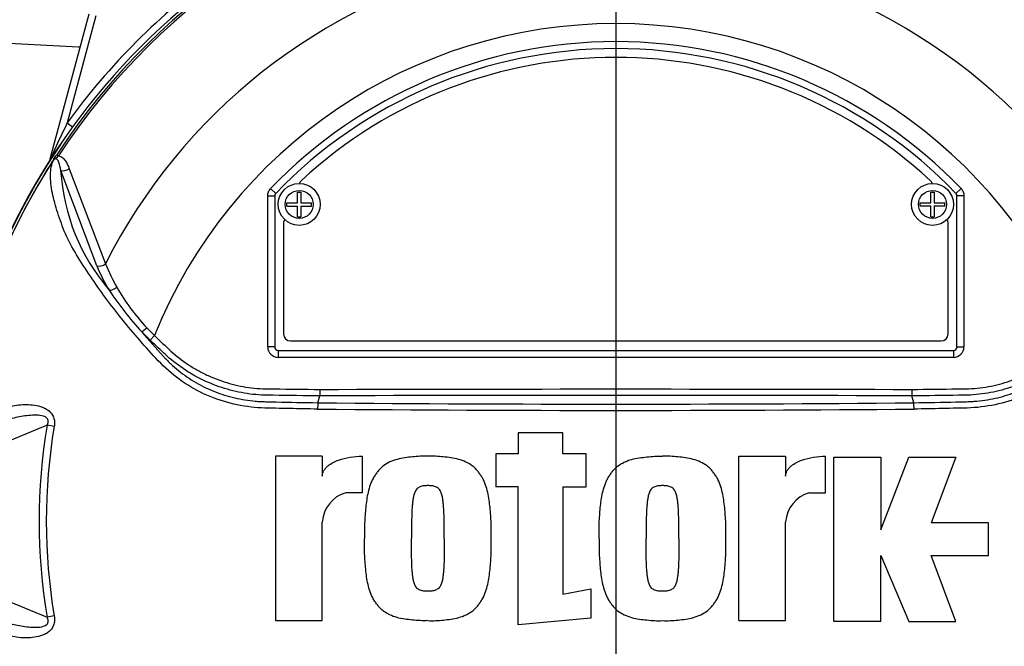
# Model space of a CAD drawing. Units: millimetres. Extents: x 0 to 594, y 0 to 420.
# Drawn here: x 120 to 134, y 224 to 233 of the extents above; entities that cross this region are included whole.
import ezdxf
from ezdxf.enums import TextEntityAlignment as Align
from ezdxf.lldxf.tags import DXFTag

# ---------------------------------------------------------------- set-up
doc = ezdxf.new("R2010")
doc.units = ezdxf.units.MM
for name, color, linetype in [('Default', 7, 'Continuous'), ('II45-01-STD', 7, 'Continuous'), ('PART5', 7, 'Continuous'), ('TSH-1', 7, 'Continuous')]:
    doc.layers.add(name, color=color, linetype=linetype)
doc.styles.add('SEACAD_Arial', font='arial.ttf')
tags = doc.linetypes.add('CENTER2', pattern=[28.575, 19.05, -3.175, 3.175, -3.175]).pattern_tags.tags
tags[10:11] = [DXFTag(74, 4), DXFTag(75, 0), DXFTag(340, '0'), DXFTag(46, 0.0), DXFTag(50, 0.0), DXFTag(44, 0.0), DXFTag(45, 0.0)]
tags[8:9] = [DXFTag(74, 4), DXFTag(75, 0), DXFTag(340, '0'), DXFTag(46, 0.0), DXFTag(50, 0.0), DXFTag(44, 0.0), DXFTag(45, 0.0)]
tags[6:7] = [DXFTag(74, 4), DXFTag(75, 0), DXFTag(340, '0'), DXFTag(46, 0.0), DXFTag(50, 0.0), DXFTag(44, 0.0), DXFTag(45, 0.0)]
tags[4:5] = [DXFTag(74, 4), DXFTag(75, 0), DXFTag(340, '0'), DXFTag(46, 0.0), DXFTag(50, 0.0), DXFTag(44, 0.0), DXFTag(45, 0.0)]
doc.dimstyles.new('ISO-InstDr', dxfattribs={"dimtxt": 3.2, "dimasz": 4.48, "dimexe": 1.6, "dimexo": 1.6, "dimgap": 0.8, "dimtad": 1, "dimdec": 0, "dimlfac": 10, "dimzin": 0, "dimdsep": 46, "dimtxsty": 'SEACAD_Arial', "dimblk1": '_SE_FILLED', "dimblk2": '_SE_FILLED', "dimsah": 1, "dimcen": 1.6, "dimadec": 0, "dimazin": 0, "dimtfac": 0.5, "dimtofl": 0, "dimtmove": 0, "dimatfit": 3, "dimfxl": 1, "dimtzin": 0, "dimarcsym": 0})

# ---------------------------------------------------------------- blocks, each defined once
blk = doc.blocks.new('SEANNOT_GROUP113')
at = {"layer": 'Default', "color": 7, "linetype": 'CENTER2'}
blk.add_line((128.301, 252.844), (128.301, 110.884), dxfattribs=at)
blk = doc.blocks.new('SE3')
at = {"layer": 'II45-01-STD', "color": 7, "linetype": 'Continuous'}
for p, q in [((120.218, 231.158), (120.773, 233.229)), ((120.87, 233.203), (120.459, 231.673)), ((120.459, 231.673), (120.537, 231.617)), ((120.22, 231.157), (120.218, 231.158))]:
    blk.add_line(p, q, dxfattribs=at)
for centre, radius, start, end in [((128.301, 225.984), 10.575, 2.71, 87.4527), ((128.301, 225.984), 10.5, 3.1621, 86.8379), ((128.301, 225.984), 9.688, 125.9615, 144.0385), ((114.478, 122.836), 110.091, 86.80198, 87.5537), ((135.833, 224.23), 17.08, 154.1651, 156.0735), ((128.301, 225.984), 9.588, 145.7025, 172.2972), ((120.025, 231.209), 0.2, 339.2031, 345)]:
    blk.add_arc(centre, radius, start, end, dxfattribs=at)
for centre, major_axis, ratio, start_param, end_param in [((120.637, 233.254), (-0.036, -0.499), 0.460472, 0.08162, 0.203629), ((120.126, 231.182), (-0.0844, 0.0537), 0.803166, 3.427176, 3.514668)]:
    blk.add_ellipse(centre, major_axis=major_axis, ratio=ratio, start_param=start_param, end_param=end_param, dxfattribs=at)
at = {"layer": 'PART5', "color": 7, "linetype": 'Continuous'}
for p, q in [((120.31, 231.219), (120.334, 231.203)), ((120.885, 229.63), (120.368, 230.994)), ((120.489, 231.018), (121.009, 229.662)), ((123.326, 228.474), (123.326, 230.633)), ((123.326, 230.633), (123.426, 230.633)), ((123.368, 230.737), (123.44, 230.667)), ((123.426, 230.633), (123.426, 228.474)), ((123.426, 230.633), (123.426, 230.633)), ((123.426, 230.633), (123.426, 228.474)), ((123.44, 230.667), (123.44, 230.667)), ((123.754, 230.531), (123.754, 230.684)), ((123.754, 230.684), (123.798, 230.684)), ((123.798, 230.684), (123.798, 230.531)), ((132.804, 230.532), (132.804, 230.684)), ((132.804, 230.684), (132.849, 230.684)), ((132.849, 230.684), (132.849, 230.532)), ((133.234, 230.737), (133.162, 230.667)), ((133.162, 230.667), (133.162, 230.667)), ((133.176, 228.474), (133.176, 230.633)), ((133.176, 228.474), (133.176, 230.633)), ((133.176, 230.633), (133.176, 230.633)), ((133.276, 230.633), (133.176, 230.633)), ((133.276, 230.633), (133.276, 228.474)), ((123.601, 230.486), (123.601, 230.531)), ((123.601, 230.531), (123.754, 230.531)), ((123.798, 230.531), (123.951, 230.531)), ((123.951, 230.486), (123.951, 230.531)), ((132.652, 230.487), (132.652, 230.532)), ((132.652, 230.532), (132.804, 230.532)), ((132.849, 230.532), (133.002, 230.532)), ((133.002, 230.487), (133.002, 230.532)), ((123.601, 230.486), (123.754, 230.486)), ((123.754, 230.334), (123.754, 230.486)), ((123.798, 230.486), (123.798, 230.334)), ((123.798, 230.486), (123.951, 230.486)), ((132.652, 230.487), (132.804, 230.487)), ((132.804, 230.334), (132.804, 230.487)), ((132.849, 230.487), (132.849, 230.334)), ((132.849, 230.487), (133.002, 230.487)), ((123.551, 230.234), (123.551, 228.659)), ((123.754, 230.334), (123.798, 230.334)), ((132.804, 230.334), (132.849, 230.334)), ((133.051, 228.659), (133.051, 230.234)), ((121.646, 228.57), (121.527, 228.687)), ((121.597, 228.748), (121.707, 228.635)), ((121.707, 228.635), (121.646, 228.57)), ((123.651, 228.559), (132.951, 228.559)), ((123.426, 228.474), (123.326, 228.474)), ((123.426, 228.474), (123.426, 228.474)), ((123.476, 228.424), (133.126, 228.424)), ((123.476, 228.424), (123.476, 228.424)), ((123.476, 228.424), (133.126, 228.424)), ((123.476, 228.424), (123.476, 228.324)), ((133.126, 228.424), (133.126, 228.424)), ((133.126, 228.424), (133.126, 228.324)), ((133.176, 228.474), (133.176, 228.474)), ((133.176, 228.474), (133.276, 228.474)), ((133.126, 228.324), (123.476, 228.324)), ((124.071, 227.867), (124.071, 227.775)), ((132.531, 227.867), (132.531, 227.775)), ((124.042, 227.677), (124.071, 227.774)), ((124.071, 227.774), (124.071, 227.775)), ((132.531, 227.775), (132.531, 227.774)), ((132.56, 227.677), (132.531, 227.774)), ((120.173, 227.354), (119.198, 226.955)), ((120.274, 227.337), (120.173, 227.354)), ((127.543, 227.247), (126.906, 227.247)), ((126.906, 227.247), (126.906, 226.945)), ((127.543, 226.945), (127.543, 227.247)), ((124.106, 226.912), (123.435, 226.912)), ((123.435, 226.912), (123.435, 224.564)), ((124.106, 226.912), (124.106, 226.63)), ((124.676, 226.912), (124.676, 226.392)), ((126.906, 226.945), (126.587, 226.945)), ((126.587, 226.945), (126.587, 226.476)), ((127.878, 226.945), (127.543, 226.945)), ((127.878, 226.476), (127.878, 226.945)), ((130.057, 224.564), (130.057, 226.912)), ((130.057, 226.912), (130.728, 226.912)), ((130.728, 226.912), (130.728, 226.63)), ((131.298, 226.392), (131.298, 226.912)), ((131.415, 224.554), (131.415, 226.901)), ((131.415, 226.901), (132.086, 226.901)), ((132.086, 226.901), (132.086, 225.862)), ((132.086, 225.862), (132.488, 226.901)), ((132.488, 226.901), (133.159, 226.901)), ((133.159, 226.901), (132.807, 225.962)), ((126.906, 226.476), (126.587, 226.476)), ((126.906, 224.505), (126.906, 226.476)), ((127.543, 226.476), (127.543, 224.943)), ((127.543, 226.476), (127.878, 226.476)), ((124.676, 226.392), (124.441, 226.392)), ((131.063, 226.392), (131.298, 226.392)), ((124.106, 224.564), (124.106, 225.973)), ((130.728, 224.564), (130.728, 225.973)), ((133.629, 225.962), (132.807, 225.962)), ((133.629, 225.493), (133.629, 225.962)), ((132.086, 224.554), (132.086, 225.493)), ((132.086, 225.493), (132.488, 224.554)), ((133.159, 224.554), (132.807, 225.493)), ((132.807, 225.493), (133.629, 225.493)), ((119.198, 225.013), (120.173, 224.614)), ((127.543, 224.943), (127.945, 225.017)), ((127.945, 225.017), (127.945, 224.598)), ((120.274, 224.631), (120.173, 224.614)), ((127.945, 224.598), (126.906, 224.505)), ((123.435, 224.564), (124.106, 224.564)), ((130.057, 224.564), (130.728, 224.564)), ((132.086, 224.554), (131.415, 224.554)), ((132.488, 224.554), (133.159, 224.554))]:
    blk.add_line(p, q, dxfattribs=at)
for centre, radius in [((123.776, 230.509), 0.3), ((132.827, 230.509), 0.3), ((123.776, 230.509), 0.2), ((132.827, 230.509), 0.2)]:
    blk.add_circle(centre, radius, dxfattribs=at)
for centre, radius, start, end in [((128.301, 225.984), 9.592, 97.8678, 172.1322), ((128.301, 225.984), 9.553, 98.1954, 146.7731), ((128.301, 225.984), 9.592, 7.8678, 82.1322), ((128.301, 225.984), 9.553, 33.2269, 81.8046), ((128.301, 225.984), 9.524, 98.1954, 146.7731), ((128.301, 225.984), 9.524, 33.2269, 81.8046), ((128.301, 225.984), 8.168, 103.2167, 153.2331), ((128.301, 225.984), 8.168, 26.7669, 76.7833), ((128.301, 225.984), 7.107, 21.8998, 158.1002), ((128.301, 225.984), 6.85, 43.9331, 136.0669), ((128.301, 225.984), 6.75, 43.9332, 136.0668), ((128.301, 225.984), 6.75, 43.9331, 136.0669), ((128.301, 225.984), 6.625, 47.2999, 132.7001), ((128.301, 225.984), 9.552, 147.5872, 172.1242), ((128.301, 225.984), 9.552, 147.6145, 172.1242), ((120.296, 231.069), 0.0688, 149.3307, 153.13), ((120.634, 230.822), 0.485, 141.7727, 143.3512), ((123.275, 231.178), 2.914, 183.6218, 220.5837), ((123.876, 230.779), 0.1, 132.7001, 162.7489), ((132.726, 230.779), 0.1, 17.5353, 47.2999), ((123.476, 230.633), 0.05, 136.0881, 179.9789), ((133.126, 230.633), 0.05, 0.0211, 43.9119), ((123.651, 230.234), 0.1, 144.8243, 180), ((132.951, 230.234), 0.1, 0, 35.1861), ((123.257, 230.53), 2.41, 201.0987, 209.993), ((123.225, 230.609), 2.537, 202.6994, 211.5295), ((124.933, 231.823), 4.63, 213.2706, 222.6296), ((123.735, 230.777), 2.947, 209.515, 223.5065), ((130.257, 236.105), 11.456, 220.3529, 222.6514), ((123.651, 228.659), 0.1, 180, 270), ((132.951, 228.659), 0.1, 270, 0), ((128.301, -1070.633), 1298.415, 89.813331, 90.186669), ((125.666, 227.574), 1.627, 176.3729, 179.5752), ((128.301, 689.363), 461.796, 269.4712, 270.5288), ((128.301, 694.235), 466.578, 269.47702, 270.52298), ((130.936, 227.574), 1.627, 0.4248, 3.6271), ((128.301, 225.984), 8.243, 170.4332, 189.5668), ((128.301, 225.984), 8.14, 170.4332, 189.5668), ((124.574, 225.942), 0.469, 106.4109, 176.2684), ((131.196, 225.942), 0.469, 106.4108, 176.2685), ((128.301, 225.984), 9.592, 187.8678, 262.1322), ((128.301, 225.984), 9.592, 277.8678, 352.1322)]:
    blk.add_arc(centre, radius, start, end, dxfattribs=at)
for centre, major_axis, ratio, start_param, end_param in [((120.429, 231.056), (0.0945, 0.0327), 0.618285, 3.807962, 5.16415), ((120.946, 229.694), (0.0924, 0.0382), 0.603658, 3.773091, 5.192509), ((121.123, 229.347), (0.0854, 0.052), 0.445014, 3.689577, 4.999445), ((121.588, 228.752), (0.0718, 0.0696), 0.08855, 3.618953, 4.750787), ((123.476, 228.474), (0.106, 0.106), 0.999695, 2.356347, 3.926839), ((123.476, 228.474), (0.0354, 0.0354), 0.999695, 2.356347, 3.926839), ((123.476, 228.474), (0.0354, 0.0354), 0.998479, 2.356347, 3.926839), ((133.126, 228.474), (-0.0354, 0.0354), 0.999695, 2.356347, 3.926839), ((133.126, 228.474), (-0.106, 0.106), 0.999695, 2.356347, 3.926839), ((133.126, 228.474), (-0.0354, 0.0354), 0.998479, 2.356347, 3.926839)]:
    blk.add_ellipse(centre, major_axis=major_axis, ratio=ratio, start_param=start_param, end_param=end_param, dxfattribs=at)
for points, knots in [([(120.237, 231.104), (120.24, 231.109), (120.244, 231.113), (120.248, 231.121), (120.25, 231.124), (120.253, 231.129), (120.255, 231.131), (120.257, 231.135), (120.259, 231.137), (120.261, 231.141), (120.262, 231.143), (120.266, 231.15), (120.269, 231.154), (120.277, 231.168), (120.283, 231.178), (120.296, 231.198), (120.303, 231.208), (120.31, 231.219)], [0, 0, 0, 0, 0.125, 0.125, 0.1875, 0.1875, 0.25, 0.25, 0.3125, 0.3125, 0.375, 0.375, 0.5, 0.5, 0.75, 0.75, 1, 1, 1, 1]), ([(120.334, 231.203), (120.327, 231.195), (120.319, 231.187), (120.307, 231.176), (120.303, 231.172), (120.296, 231.165), (120.291, 231.161), (120.283, 231.155), (120.278, 231.153), (120.27, 231.146), (120.267, 231.142), (120.256, 231.129), (120.251, 231.12), (120.245, 231.111)], [0, 0, 0, 0, 0.25, 0.25, 0.375, 0.375, 0.5, 0.5, 0.625, 0.625, 0.75, 0.75, 1, 1, 1, 1]), ([(120.334, 231.203), (120.356, 231.201), (120.375, 231.192), (120.407, 231.167), (120.421, 231.152), (120.445, 231.117), (120.455, 231.099), (120.473, 231.059), (120.481, 231.039), (120.489, 231.018)], [0, 0, 0, 0, 0.25, 0.25, 0.5, 0.5, 0.75, 0.75, 1, 1, 1, 1]), ([(124.039, 227.586), (123.905, 227.588), (123.772, 227.591), (123.504, 227.596), (123.37, 227.597), (123.104, 227.609), (122.971, 227.627), (122.708, 227.688), (122.579, 227.731), (122.21, 227.893), (121.983, 228.05), (121.704, 228.334), (121.616, 228.434), (121.442, 228.632), (121.357, 228.732), (121.111, 229.034), (120.958, 229.239), (120.748, 229.548), (120.681, 229.65), (120.556, 229.854), (120.497, 229.954), (120.428, 230.103), (120.408, 230.153), (120.372, 230.252), (120.354, 230.302), (120.305, 230.448), (120.278, 230.544), (120.236, 230.729), (120.223, 230.818), (120.22, 230.982), (120.231, 231.056), (120.253, 231.122)], [0, 0, 0, 0, 0.0625, 0.0625, 0.125, 0.125, 0.1875, 0.1875, 0.25, 0.25, 0.375, 0.375, 0.4375, 0.4375, 0.5, 0.5, 0.625, 0.625, 0.6875, 0.6875, 0.75, 0.75, 0.78125, 0.78125, 0.8125, 0.8125, 0.875, 0.875, 0.9375, 0.9375, 1, 1, 1, 1]), ([(120.245, 231.111), (120.243, 231.108), (120.24, 231.105), (120.237, 231.101), (120.236, 231.1), (120.235, 231.099), (120.235, 231.099), (120.235, 231.099), (120.235, 231.099), (120.235, 231.1)], [0, 0, 0, 0, 0.5, 0.5, 0.75, 0.75, 0.875, 0.875, 1, 1, 1, 1]), ([(120.368, 230.994), (120.361, 231.035), (120.355, 231.075), (120.335, 231.127), (120.327, 231.144), (120.306, 231.158), (120.296, 231.161), (120.271, 231.148), (120.261, 231.134), (120.253, 231.122)], [0, 0, 0, 0, 0.5, 0.5, 0.75, 0.75, 0.875, 0.875, 1, 1, 1, 1]), ([(136.349, 231.122), (136.371, 231.057), (136.382, 230.984), (136.38, 230.824), (136.368, 230.736), (136.326, 230.551), (136.299, 230.456), (136.251, 230.31), (136.234, 230.261), (136.198, 230.162), (136.179, 230.113), (136.11, 229.963), (136.05, 229.862), (135.925, 229.657), (135.858, 229.553), (135.647, 229.244), (135.494, 229.037), (135.248, 228.735), (135.163, 228.635), (134.989, 228.437), (134.901, 228.337), (134.619, 228.05), (134.398, 227.897), (134.029, 227.733), (133.902, 227.691), (133.642, 227.629), (133.507, 227.61), (133.238, 227.597), (133.103, 227.597), (132.833, 227.591), (132.698, 227.588), (132.563, 227.586)], [0, 0, 0, 0, 0.0625, 0.0625, 0.125, 0.125, 0.1875, 0.1875, 0.21875, 0.21875, 0.25, 0.25, 0.3125, 0.3125, 0.375, 0.375, 0.5, 0.5, 0.5625, 0.5625, 0.625, 0.625, 0.75, 0.75, 0.8125, 0.8125, 0.875, 0.875, 0.9375, 0.9375, 1, 1, 1, 1]), ([(123.326, 230.633), (123.326, 230.652), (123.33, 230.671), (123.344, 230.707), (123.355, 230.723), (123.368, 230.737)], [0, 0, 0, 0, 0.5, 0.5, 1, 1, 1, 1]), ([(133.234, 230.737), (133.248, 230.723), (133.258, 230.707), (133.272, 230.671), (133.276, 230.652), (133.276, 230.633)], [0, 0, 0, 0, 0.5, 0.5, 1, 1, 1, 1]), ([(124.071, 227.775), (123.849, 227.777), (123.599, 227.78), (123.349, 227.783), (123.293, 227.784), (123.265, 227.785), (123.182, 227.789), (123.126, 227.794), (122.962, 227.815), (122.855, 227.838), (122.644, 227.898), (122.541, 227.936), (122.39, 228.005), (122.34, 228.03), (122.243, 228.083), (122.196, 228.112), (122.059, 228.202), (121.971, 228.269), (121.868, 228.361), (121.848, 228.38), (121.808, 228.418), (121.747, 228.475), (121.686, 228.532), (121.646, 228.57)], [0, 0, 0, 0, 0.25, 0.28125, 0.28125, 0.3125, 0.3125, 0.375, 0.375, 0.5, 0.5, 0.625, 0.625, 0.6875, 0.6875, 0.75, 0.75, 0.875, 0.875, 0.90625, 0.90625, 0.9375, 1, 1, 1, 1]), ([(121.707, 228.635), (121.746, 228.598), (121.805, 228.543), (121.863, 228.488), (121.902, 228.451), (121.922, 228.433), (122.021, 228.343), (122.105, 228.278), (122.239, 228.19), (122.285, 228.162), (122.379, 228.11), (122.427, 228.086), (122.575, 228.018), (122.676, 227.981), (122.882, 227.923), (122.987, 227.902), (123.148, 227.883), (123.202, 227.879), (123.284, 227.875), (123.311, 227.875), (123.365, 227.874), (123.61, 227.872), (123.854, 227.869), (124.071, 227.867)], [0, 0, 0, 0, 0.0625, 0.09375, 0.09375, 0.125, 0.125, 0.25, 0.25, 0.3125, 0.3125, 0.375, 0.375, 0.5, 0.5, 0.625, 0.625, 0.6875, 0.6875, 0.71875, 0.71875, 0.75, 1, 1, 1, 1]), ([(132.531, 227.867), (132.748, 227.869), (132.993, 227.872), (133.237, 227.874), (133.291, 227.875), (133.318, 227.875), (133.4, 227.879), (133.454, 227.883), (133.615, 227.902), (133.72, 227.923), (133.926, 227.981), (134.027, 228.018), (134.175, 228.086), (134.224, 228.11), (134.318, 228.162), (134.363, 228.19), (134.497, 228.278), (134.581, 228.343), (134.68, 228.433), (134.7, 228.451), (134.739, 228.488), (134.797, 228.543), (134.856, 228.598), (134.895, 228.635)], [0, 0, 0, 0, 0.25, 0.28125, 0.28125, 0.3125, 0.3125, 0.375, 0.375, 0.5, 0.5, 0.625, 0.625, 0.6875, 0.6875, 0.75, 0.75, 0.875, 0.875, 0.90625, 0.90625, 0.9375, 1, 1, 1, 1]), ([(134.956, 228.57), (134.916, 228.532), (134.856, 228.476), (134.796, 228.419), (134.756, 228.381), (134.736, 228.363), (134.634, 228.271), (134.547, 228.204), (134.41, 228.114), (134.363, 228.086), (134.266, 228.032), (134.217, 228.007), (134.065, 227.937), (133.962, 227.899), (133.751, 227.838), (133.643, 227.816), (133.479, 227.795), (133.423, 227.789), (133.34, 227.785), (133.312, 227.784), (133.256, 227.783), (133.005, 227.78), (132.754, 227.777), (132.531, 227.775)], [0, 0, 0, 0, 0.0625, 0.09375, 0.09375, 0.125, 0.125, 0.25, 0.25, 0.3125, 0.3125, 0.375, 0.375, 0.5, 0.5, 0.625, 0.625, 0.6875, 0.6875, 0.71875, 0.71875, 0.75, 1, 1, 1, 1]), ([(121.832, 228.343), (121.84, 228.334), (121.849, 228.324), (121.866, 228.306), (121.892, 228.279), (121.919, 228.253), (121.973, 228.202), (122.011, 228.169), (122.089, 228.106), (122.129, 228.076), (122.212, 228.018), (122.254, 227.992), (122.384, 227.916), (122.473, 227.873), (122.613, 227.818), (122.66, 227.801), (122.756, 227.771), (122.805, 227.758), (122.952, 227.723), (123.05, 227.707), (123.173, 227.697), (123.198, 227.695), (123.248, 227.693), (123.273, 227.692), (123.347, 227.69), (123.397, 227.689), (123.645, 227.684), (123.844, 227.68), (124.042, 227.677)], [0, 0, 0, 0, 0.015625, 0.015625, 0.03125, 0.0625, 0.0625, 0.125, 0.125, 0.1875, 0.1875, 0.25, 0.25, 0.375, 0.375, 0.4375, 0.4375, 0.5, 0.5, 0.625, 0.625, 0.65625, 0.65625, 0.6875, 0.6875, 0.75, 0.75, 1, 1, 1, 1]), ([(132.56, 227.677), (132.761, 227.68), (132.961, 227.684), (133.212, 227.689), (133.262, 227.69), (133.337, 227.692), (133.362, 227.693), (133.412, 227.696), (133.437, 227.697), (133.512, 227.704), (133.562, 227.711), (133.661, 227.727), (133.71, 227.737), (133.854, 227.772), (133.949, 227.802), (134.088, 227.857), (134.134, 227.877), (134.224, 227.921), (134.268, 227.945), (134.396, 228.02), (134.477, 228.076), (134.592, 228.17), (134.63, 228.202), (134.702, 228.27), (134.737, 228.306), (134.77, 228.343)], [0, 0, 0, 0, 0.25, 0.25, 0.3125, 0.3125, 0.34375, 0.34375, 0.375, 0.375, 0.4375, 0.4375, 0.5, 0.5, 0.625, 0.625, 0.6875, 0.6875, 0.75, 0.75, 0.875, 0.875, 0.9375, 0.9375, 1, 1, 1, 1]), ([(119.536, 227.583), (119.567, 227.596), (119.6, 227.608), (119.667, 227.628), (119.703, 227.636), (119.775, 227.647), (119.812, 227.65), (119.888, 227.652), (119.926, 227.65), (120.004, 227.641), (120.043, 227.634), (120.099, 227.616), (120.118, 227.609), (120.155, 227.591), (120.172, 227.581), (120.205, 227.556), (120.221, 227.542), (120.24, 227.517), (120.246, 227.508), (120.257, 227.489), (120.262, 227.479), (120.273, 227.448), (120.277, 227.426), (120.28, 227.382), (120.278, 227.359), (120.274, 227.337)], [0, 0, 0, 0, 0.125, 0.125, 0.25, 0.25, 0.375, 0.375, 0.5, 0.5, 0.625, 0.625, 0.6875, 0.6875, 0.75, 0.75, 0.8125, 0.8125, 0.84375, 0.84375, 0.875, 0.875, 0.9375, 0.9375, 1, 1, 1, 1]), ([(120.173, 227.354), (120.182, 227.371), (120.188, 227.389), (120.19, 227.427), (120.182, 227.445), (120.144, 227.483), (120.106, 227.491), (119.999, 227.504), (119.927, 227.497), (119.787, 227.478), (119.717, 227.463), (119.582, 227.429), (119.517, 227.409), (119.454, 227.384)], [0, 0, 0, 0, 0.0625, 0.0625, 0.125, 0.125, 0.25, 0.25, 0.5, 0.5, 0.75, 0.75, 1, 1, 1, 1]), ([(124.106, 226.63), (124.106, 226.645), (124.108, 226.659), (124.117, 226.686), (124.123, 226.7), (124.138, 226.724), (124.147, 226.736), (124.166, 226.757), (124.177, 226.767), (124.211, 226.794), (124.235, 226.81), (124.285, 226.836), (124.312, 226.848), (124.393, 226.877), (124.448, 226.89), (124.561, 226.908), (124.619, 226.912), (124.676, 226.912)], [0, 0, 0, 0, 0.0625, 0.0625, 0.125, 0.125, 0.1875, 0.1875, 0.25, 0.25, 0.375, 0.375, 0.5, 0.5, 0.75, 0.75, 1, 1, 1, 1]), ([(125.615, 226.912), (125.578, 226.912), (125.541, 226.913), (125.468, 226.91), (125.431, 226.907), (125.358, 226.899), (125.322, 226.895), (125.249, 226.885), (125.212, 226.878), (125.141, 226.858), (125.107, 226.846), (125.04, 226.815), (125.008, 226.796), (124.964, 226.763), (124.95, 226.751), (124.924, 226.725), (124.912, 226.711), (124.889, 226.682), (124.878, 226.667), (124.857, 226.637), (124.847, 226.622), (124.819, 226.574), (124.804, 226.54), (124.779, 226.47), (124.769, 226.434), (124.744, 226.327), (124.734, 226.254), (124.719, 226.107), (124.714, 226.033), (124.708, 225.886), (124.709, 225.812), (124.71, 225.738)], [0, 0, 0, 0, 0.0625, 0.0625, 0.125, 0.125, 0.1875, 0.1875, 0.25, 0.25, 0.3125, 0.3125, 0.375, 0.375, 0.40625, 0.40625, 0.4375, 0.4375, 0.46875, 0.46875, 0.5, 0.5, 0.5625, 0.5625, 0.625, 0.625, 0.75, 0.75, 0.875, 0.875, 1, 1, 1, 1]), ([(126.52, 225.738), (126.521, 225.812), (126.522, 225.885), (126.516, 226.032), (126.511, 226.105), (126.496, 226.251), (126.486, 226.324), (126.462, 226.432), (126.452, 226.467), (126.428, 226.536), (126.413, 226.57), (126.385, 226.618), (126.375, 226.634), (126.354, 226.664), (126.343, 226.679), (126.321, 226.708), (126.309, 226.722), (126.283, 226.749), (126.269, 226.761), (126.224, 226.795), (126.192, 226.814), (126.125, 226.845), (126.089, 226.858), (126.018, 226.878), (125.982, 226.885), (125.909, 226.895), (125.872, 226.899), (125.799, 226.907), (125.763, 226.91), (125.689, 226.913), (125.652, 226.912), (125.615, 226.912)], [0, 0, 0, 0, 0.125, 0.125, 0.25, 0.25, 0.375, 0.375, 0.4375, 0.4375, 0.5, 0.5, 0.53125, 0.53125, 0.5625, 0.5625, 0.59375, 0.59375, 0.625, 0.625, 0.6875, 0.6875, 0.75, 0.75, 0.8125, 0.8125, 0.875, 0.875, 0.9375, 0.9375, 1, 1, 1, 1]), ([(128.063, 225.738), (128.062, 225.811), (128.061, 225.884), (128.067, 226.031), (128.072, 226.104), (128.087, 226.249), (128.096, 226.321), (128.12, 226.427), (128.13, 226.462), (128.148, 226.514), (128.154, 226.531), (128.169, 226.565), (128.177, 226.582), (128.196, 226.615), (128.206, 226.63), (128.227, 226.661), (128.238, 226.676), (128.26, 226.706), (128.272, 226.72), (128.298, 226.747), (128.312, 226.759), (128.356, 226.793), (128.388, 226.812), (128.456, 226.844), (128.491, 226.857), (128.562, 226.877), (128.598, 226.884), (128.671, 226.895), (128.709, 226.898), (128.782, 226.907), (128.819, 226.91), (128.894, 226.913), (128.931, 226.912), (128.968, 226.912)], [0, 0, 0, 0, 0.125, 0.125, 0.25, 0.25, 0.375, 0.375, 0.4375, 0.4375, 0.46875, 0.46875, 0.5, 0.5, 0.53125, 0.53125, 0.5625, 0.5625, 0.59375, 0.59375, 0.625, 0.625, 0.6875, 0.6875, 0.75, 0.75, 0.8125, 0.8125, 0.875, 0.875, 0.9375, 0.9375, 1, 1, 1, 1]), ([(129.874, 225.738), (129.875, 225.812), (129.875, 225.885), (129.869, 226.033), (129.864, 226.106), (129.849, 226.252), (129.839, 226.325), (129.815, 226.433), (129.805, 226.469), (129.78, 226.538), (129.766, 226.572), (129.738, 226.62), (129.728, 226.635), (129.706, 226.665), (129.696, 226.68), (129.673, 226.709), (129.661, 226.723), (129.635, 226.75), (129.621, 226.762), (129.576, 226.796), (129.544, 226.814), (129.477, 226.846), (129.442, 226.858), (129.37, 226.878), (129.334, 226.885), (129.261, 226.895), (129.225, 226.899), (129.152, 226.907), (129.116, 226.91), (129.042, 226.913), (129.005, 226.912), (128.968, 226.912)], [0, 0, 0, 0, 0.125, 0.125, 0.25, 0.25, 0.375, 0.375, 0.4375, 0.4375, 0.5, 0.5, 0.53125, 0.53125, 0.5625, 0.5625, 0.59375, 0.59375, 0.625, 0.625, 0.6875, 0.6875, 0.75, 0.75, 0.8125, 0.8125, 0.875, 0.875, 0.9375, 0.9375, 1, 1, 1, 1]), ([(130.728, 226.63), (130.728, 226.645), (130.73, 226.659), (130.739, 226.686), (130.745, 226.7), (130.76, 226.724), (130.769, 226.736), (130.788, 226.757), (130.799, 226.767), (130.833, 226.794), (130.857, 226.81), (130.907, 226.836), (130.934, 226.848), (131.015, 226.877), (131.07, 226.89), (131.183, 226.908), (131.241, 226.912), (131.298, 226.912)], [0, 0, 0, 0, 0.0625, 0.0625, 0.125, 0.125, 0.1875, 0.1875, 0.25, 0.25, 0.375, 0.375, 0.5, 0.5, 0.75, 0.75, 1, 1, 1, 1]), ([(125.615, 226.493), (125.605, 226.493), (125.596, 226.492), (125.577, 226.491), (125.568, 226.49), (125.549, 226.488), (125.54, 226.487), (125.521, 226.483), (125.512, 226.48), (125.495, 226.472), (125.487, 226.468), (125.471, 226.458), (125.464, 226.452), (125.451, 226.439), (125.445, 226.431), (125.436, 226.415), (125.431, 226.407), (125.42, 226.381), (125.415, 226.363), (125.407, 226.327), (125.403, 226.309), (125.398, 226.273), (125.396, 226.254), (125.393, 226.218), (125.391, 226.199), (125.387, 226.144), (125.385, 226.107), (125.383, 226.033), (125.382, 225.996), (125.38, 225.886), (125.38, 225.812), (125.38, 225.738)], [0, 0, 0, 0, 0.03125, 0.03125, 0.0625, 0.0625, 0.09375, 0.09375, 0.125, 0.125, 0.15625, 0.15625, 0.1875, 0.1875, 0.21875, 0.21875, 0.25, 0.25, 0.3125, 0.3125, 0.375, 0.375, 0.4375, 0.4375, 0.5, 0.5, 0.625, 0.625, 0.75, 0.75, 1, 1, 1, 1]), ([(125.85, 225.738), (125.85, 225.812), (125.85, 225.886), (125.848, 225.997), (125.847, 226.035), (125.844, 226.109), (125.843, 226.146), (125.839, 226.201), (125.837, 226.219), (125.833, 226.256), (125.831, 226.275), (125.826, 226.311), (125.823, 226.33), (125.814, 226.366), (125.809, 226.384), (125.794, 226.417), (125.784, 226.433), (125.765, 226.453), (125.757, 226.459), (125.741, 226.469), (125.733, 226.473), (125.716, 226.481), (125.707, 226.483), (125.689, 226.487), (125.68, 226.488), (125.661, 226.49), (125.652, 226.491), (125.633, 226.492), (125.624, 226.493), (125.615, 226.493)], [0, 0, 0, 0, 0.25, 0.25, 0.375, 0.375, 0.5, 0.5, 0.5625, 0.5625, 0.625, 0.625, 0.6875, 0.6875, 0.75, 0.75, 0.8125, 0.8125, 0.84375, 0.84375, 0.875, 0.875, 0.90625, 0.90625, 0.9375, 0.9375, 0.96875, 0.96875, 1, 1, 1, 1]), ([(128.968, 226.493), (128.959, 226.493), (128.949, 226.492), (128.931, 226.491), (128.921, 226.49), (128.903, 226.488), (128.894, 226.487), (128.875, 226.483), (128.866, 226.48), (128.849, 226.473), (128.841, 226.469), (128.825, 226.459), (128.818, 226.453), (128.805, 226.439), (128.799, 226.432), (128.789, 226.416), (128.785, 226.408), (128.774, 226.382), (128.769, 226.364), (128.76, 226.328), (128.757, 226.31), (128.752, 226.274), (128.75, 226.255), (128.746, 226.219), (128.744, 226.2), (128.74, 226.145), (128.739, 226.108), (128.736, 226.034), (128.735, 225.997), (128.733, 225.886), (128.733, 225.812), (128.733, 225.738)], [0, 0, 0, 0, 0.03125, 0.03125, 0.0625, 0.0625, 0.09375, 0.09375, 0.125, 0.125, 0.15625, 0.15625, 0.1875, 0.1875, 0.21875, 0.21875, 0.25, 0.25, 0.3125, 0.3125, 0.375, 0.375, 0.4375, 0.4375, 0.5, 0.5, 0.625, 0.625, 0.75, 0.75, 1, 1, 1, 1]), ([(129.203, 225.738), (129.203, 225.812), (129.203, 225.886), (129.201, 225.997), (129.2, 226.035), (129.198, 226.109), (129.196, 226.146), (129.192, 226.201), (129.19, 226.22), (129.187, 226.256), (129.185, 226.275), (129.179, 226.312), (129.176, 226.33), (129.167, 226.366), (129.162, 226.383), (129.147, 226.418), (129.137, 226.434), (129.111, 226.46), (129.095, 226.47), (129.069, 226.481), (129.06, 226.483), (129.042, 226.487), (129.033, 226.488), (129.015, 226.49), (129.005, 226.491), (128.987, 226.492), (128.978, 226.493), (128.968, 226.493)], [0, 0, 0, 0, 0.25, 0.25, 0.375, 0.375, 0.5, 0.5, 0.5625, 0.5625, 0.625, 0.625, 0.6875, 0.6875, 0.75, 0.75, 0.8125, 0.8125, 0.875, 0.875, 0.90625, 0.90625, 0.9375, 0.9375, 0.96875, 0.96875, 1, 1, 1, 1]), ([(125.615, 224.564), (125.578, 224.564), (125.541, 224.563), (125.467, 224.566), (125.43, 224.569), (125.357, 224.577), (125.32, 224.581), (125.247, 224.592), (125.21, 224.599), (125.138, 224.619), (125.103, 224.631), (125.053, 224.655), (125.037, 224.664), (125.005, 224.683), (124.989, 224.694), (124.96, 224.716), (124.946, 224.728), (124.92, 224.754), (124.909, 224.769), (124.886, 224.798), (124.875, 224.813), (124.854, 224.843), (124.844, 224.859), (124.816, 224.906), (124.802, 224.941), (124.777, 225.011), (124.768, 225.046), (124.743, 225.153), (124.734, 225.226), (124.719, 225.371), (124.714, 225.445), (124.708, 225.591), (124.709, 225.665), (124.71, 225.738)], [0, 0, 0, 0, 0.0625, 0.0625, 0.125, 0.125, 0.1875, 0.1875, 0.25, 0.25, 0.3125, 0.3125, 0.34375, 0.34375, 0.375, 0.375, 0.40625, 0.40625, 0.4375, 0.4375, 0.46875, 0.46875, 0.5, 0.5, 0.5625, 0.5625, 0.625, 0.625, 0.75, 0.75, 0.875, 0.875, 1, 1, 1, 1]), ([(125.615, 224.984), (125.606, 224.983), (125.596, 224.984), (125.577, 224.985), (125.568, 224.986), (125.55, 224.988), (125.54, 224.989), (125.522, 224.993), (125.513, 224.996), (125.496, 225.003), (125.488, 225.008), (125.472, 225.017), (125.465, 225.023), (125.452, 225.037), (125.446, 225.044), (125.436, 225.06), (125.432, 225.068), (125.42, 225.094), (125.415, 225.112), (125.407, 225.148), (125.404, 225.166), (125.398, 225.202), (125.396, 225.221), (125.393, 225.258), (125.391, 225.276), (125.387, 225.331), (125.385, 225.368), (125.383, 225.442), (125.382, 225.479), (125.38, 225.59), (125.38, 225.664), (125.38, 225.738)], [0, 0, 0, 0, 0.03125, 0.03125, 0.0625, 0.0625, 0.09375, 0.09375, 0.125, 0.125, 0.15625, 0.15625, 0.1875, 0.1875, 0.21875, 0.21875, 0.25, 0.25, 0.3125, 0.3125, 0.375, 0.375, 0.4375, 0.4375, 0.5, 0.5, 0.625, 0.625, 0.75, 0.75, 1, 1, 1, 1]), ([(125.615, 224.564), (125.652, 224.564), (125.689, 224.563), (125.763, 224.566), (125.8, 224.569), (125.873, 224.577), (125.91, 224.581), (125.983, 224.592), (126.019, 224.599), (126.091, 224.619), (126.126, 224.631), (126.177, 224.655), (126.193, 224.664), (126.225, 224.683), (126.241, 224.694), (126.27, 224.716), (126.284, 224.728), (126.309, 224.754), (126.321, 224.769), (126.344, 224.798), (126.355, 224.813), (126.376, 224.843), (126.386, 224.859), (126.414, 224.906), (126.428, 224.941), (126.452, 225.011), (126.462, 225.046), (126.486, 225.153), (126.496, 225.226), (126.511, 225.371), (126.516, 225.445), (126.522, 225.591), (126.521, 225.665), (126.52, 225.738)], [0, 0, 0, 0, 0.0625, 0.0625, 0.125, 0.125, 0.1875, 0.1875, 0.25, 0.25, 0.3125, 0.3125, 0.34375, 0.34375, 0.375, 0.375, 0.40625, 0.40625, 0.4375, 0.4375, 0.46875, 0.46875, 0.5, 0.5, 0.5625, 0.5625, 0.625, 0.625, 0.75, 0.75, 0.875, 0.875, 1, 1, 1, 1]), ([(125.85, 225.738), (125.85, 225.664), (125.85, 225.59), (125.848, 225.479), (125.847, 225.442), (125.844, 225.367), (125.843, 225.33), (125.839, 225.275), (125.837, 225.257), (125.833, 225.22), (125.831, 225.201), (125.826, 225.165), (125.823, 225.146), (125.814, 225.11), (125.809, 225.093), (125.794, 225.059), (125.784, 225.043), (125.765, 225.023), (125.757, 225.017), (125.741, 225.007), (125.733, 225.003), (125.716, 224.995), (125.707, 224.993), (125.689, 224.989), (125.68, 224.988), (125.661, 224.986), (125.652, 224.985), (125.633, 224.984), (125.624, 224.983), (125.615, 224.984)], [0, 0, 0, 0, 0.25, 0.25, 0.375, 0.375, 0.5, 0.5, 0.5625, 0.5625, 0.625, 0.625, 0.6875, 0.6875, 0.75, 0.75, 0.8125, 0.8125, 0.84375, 0.84375, 0.875, 0.875, 0.90625, 0.90625, 0.9375, 0.9375, 0.96875, 0.96875, 1, 1, 1, 1]), ([(128.063, 225.738), (128.062, 225.665), (128.061, 225.592), (128.067, 225.446), (128.072, 225.373), (128.087, 225.227), (128.096, 225.155), (128.12, 225.049), (128.13, 225.014), (128.148, 224.962), (128.154, 224.945), (128.169, 224.911), (128.177, 224.894), (128.196, 224.861), (128.206, 224.846), (128.227, 224.815), (128.238, 224.8), (128.26, 224.77), (128.272, 224.756), (128.298, 224.729), (128.312, 224.717), (128.356, 224.683), (128.388, 224.664), (128.456, 224.632), (128.491, 224.619), (128.562, 224.599), (128.598, 224.592), (128.671, 224.581), (128.709, 224.578), (128.782, 224.57), (128.819, 224.566), (128.894, 224.563), (128.931, 224.564), (128.968, 224.564)], [0, 0, 0, 0, 0.125, 0.125, 0.25, 0.25, 0.375, 0.375, 0.4375, 0.4375, 0.46875, 0.46875, 0.5, 0.5, 0.53125, 0.53125, 0.5625, 0.5625, 0.59375, 0.59375, 0.625, 0.625, 0.6875, 0.6875, 0.75, 0.75, 0.8125, 0.8125, 0.875, 0.875, 0.9375, 0.9375, 1, 1, 1, 1]), ([(128.968, 224.984), (128.959, 224.983), (128.95, 224.984), (128.931, 224.985), (128.922, 224.986), (128.903, 224.988), (128.894, 224.989), (128.876, 224.993), (128.867, 224.996), (128.849, 225.003), (128.841, 225.007), (128.825, 225.017), (128.818, 225.023), (128.799, 225.043), (128.789, 225.06), (128.774, 225.094), (128.769, 225.112), (128.76, 225.148), (128.757, 225.166), (128.752, 225.203), (128.75, 225.221), (128.746, 225.258), (128.744, 225.276), (128.74, 225.331), (128.739, 225.368), (128.736, 225.442), (128.735, 225.479), (128.733, 225.59), (128.733, 225.664), (128.733, 225.738)], [0, 0, 0, 0, 0.03125, 0.03125, 0.0625, 0.0625, 0.09375, 0.09375, 0.125, 0.125, 0.15625, 0.15625, 0.1875, 0.1875, 0.25, 0.25, 0.3125, 0.3125, 0.375, 0.375, 0.4375, 0.4375, 0.5, 0.5, 0.625, 0.625, 0.75, 0.75, 1, 1, 1, 1]), ([(129.203, 225.738), (129.203, 225.664), (129.203, 225.59), (129.201, 225.479), (129.2, 225.442), (129.198, 225.367), (129.196, 225.33), (129.192, 225.275), (129.19, 225.256), (129.187, 225.22), (129.185, 225.201), (129.179, 225.164), (129.176, 225.146), (129.167, 225.11), (129.162, 225.093), (129.147, 225.058), (129.137, 225.042), (129.111, 225.016), (129.095, 225.006), (129.069, 224.995), (129.06, 224.993), (129.042, 224.989), (129.033, 224.988), (129.015, 224.986), (129.005, 224.985), (128.987, 224.984), (128.978, 224.983), (128.968, 224.984)], [0, 0, 0, 0, 0.25, 0.25, 0.375, 0.375, 0.5, 0.5, 0.5625, 0.5625, 0.625, 0.625, 0.6875, 0.6875, 0.75, 0.75, 0.8125, 0.8125, 0.875, 0.875, 0.90625, 0.90625, 0.9375, 0.9375, 0.96875, 0.96875, 1, 1, 1, 1]), ([(128.968, 224.564), (129.005, 224.564), (129.042, 224.563), (129.116, 224.566), (129.153, 224.569), (129.227, 224.578), (129.264, 224.581), (129.337, 224.592), (129.373, 224.599), (129.445, 224.619), (129.48, 224.632), (129.547, 224.664), (129.579, 224.682), (129.624, 224.717), (129.638, 224.729), (129.664, 224.756), (129.676, 224.77), (129.698, 224.799), (129.709, 224.814), (129.73, 224.845), (129.74, 224.861), (129.768, 224.909), (129.782, 224.943), (129.806, 225.012), (129.816, 225.048), (129.84, 225.156), (129.849, 225.228), (129.864, 225.373), (129.87, 225.446), (129.875, 225.592), (129.875, 225.665), (129.874, 225.738)], [0, 0, 0, 0, 0.0625, 0.0625, 0.125, 0.125, 0.1875, 0.1875, 0.25, 0.25, 0.3125, 0.3125, 0.375, 0.375, 0.40625, 0.40625, 0.4375, 0.4375, 0.46875, 0.46875, 0.5, 0.5, 0.5625, 0.5625, 0.625, 0.625, 0.75, 0.75, 0.875, 0.875, 1, 1, 1, 1]), ([(119.454, 224.584), (119.517, 224.559), (119.582, 224.539), (119.717, 224.505), (119.786, 224.49), (119.927, 224.471), (119.999, 224.464), (120.106, 224.477), (120.143, 224.484), (120.182, 224.522), (120.19, 224.541), (120.188, 224.579), (120.182, 224.597), (120.173, 224.614)], [0, 0, 0, 0, 0.25, 0.25, 0.5, 0.5, 0.75, 0.75, 0.875, 0.875, 0.9375, 0.9375, 1, 1, 1, 1]), ([(120.274, 224.631), (120.278, 224.609), (120.28, 224.586), (120.277, 224.542), (120.273, 224.52), (120.262, 224.489), (120.257, 224.479), (120.247, 224.46), (120.241, 224.451), (120.221, 224.426), (120.206, 224.412), (120.173, 224.387), (120.155, 224.377), (120.118, 224.359), (120.1, 224.352), (120.043, 224.334), (120.004, 224.327), (119.926, 224.318), (119.888, 224.316), (119.811, 224.318), (119.773, 224.321), (119.701, 224.332), (119.666, 224.34), (119.599, 224.36), (119.567, 224.372), (119.536, 224.385)], [0, 0, 0, 0, 0.0625, 0.0625, 0.125, 0.125, 0.15625, 0.15625, 0.1875, 0.1875, 0.25, 0.25, 0.3125, 0.3125, 0.375, 0.375, 0.5, 0.5, 0.625, 0.625, 0.75, 0.75, 0.875, 0.875, 1, 1, 1, 1])]:
    blk.add_open_spline(points, degree=3, knots=knots, dxfattribs=at)
for points in [[(123.44, 230.667), (123.431, 230.658), (123.426, 230.645), (123.426, 230.633)], [(133.176, 230.633), (133.176, 230.645), (133.171, 230.658), (133.162, 230.667)], [(124.071, 227.867), (126.891, 227.875), (129.711, 227.875), (132.531, 227.867)]]:
    blk.add_open_spline(points, degree=3, dxfattribs=at)
blk = doc.blocks.new('DMBLK369')
at = {"layer": 'Default', "linetype": 'Continuous'}
for points in [[(132.781, 94.21), (132.781, 95.704), (128.301, 94.957)], [(161.921, 94.21), (166.401, 94.957), (161.921, 95.704)]]:
    blk.add_hatch(color=7, dxfattribs=at).paths.add_polyline_path(points)
at = {"layer": 'Default', "color": 7, "linetype": 'Continuous'}
for p, q in [((128.301, 251.244), (128.301, 93.357)), ((166.401, 136.734), (166.401, 93.357)), ((128.301, 94.957), (166.401, 94.957))]:
    blk.add_line(p, q, dxfattribs=at)
at = {"layer": 'Default', "color": 7, "linetype": 'Continuous', "style": 'SEACAD_Arial'}
for s, p in [('381', (140.916, 102.797)), ('(', (137.855, 98.957)), (')', (155.386, 98.957)), ('15.00"', (140.916, 98.957))]:
    blk.add_text(s, height=3.2, dxfattribs=at).set_placement(p, align=Align.TOP_LEFT)
blk = doc.blocks.new('_SE_FILLED')
at = {"color": 0}
blk.add_line((0, 0), (-1, 0), dxfattribs=at)
blk.add_solid([(0, 0), (-1, -0.1665), (-1, 0.1665), (0, 0)], dxfattribs=at)

msp = doc.modelspace()

# ---------------------------------------------------------------- block references
at = {"layer": 'Default'}
msp.add_blockref('SEANNOT_GROUP113', (0, 0), dxfattribs=at)
at = {"layer": 'TSH-1'}
msp.add_blockref('SE3', (0, 0), dxfattribs=at)

# ---------------------------------------------------------------- dimensions: what is measured, and where the dimension line sits
at = {"layer": 'Default', "color": 7, "linetype": 'Continuous'}
dim = msp.add_linear_dim(base=(166.401, 94.957), p1=(128.301, 252.844), p2=(166.401, 144.734), text='\\A1;<>', dimstyle='ISO-InstDr', override={"dimpost": '\\X'}, dxfattribs=at)
dim.commit()
dim.dimension.update_dxf_attribs({"geometry": 'DMBLK369', "text_midpoint": (147.351, 94.957), "dimtype": 160})

doc.saveas('drawing.dxf')
